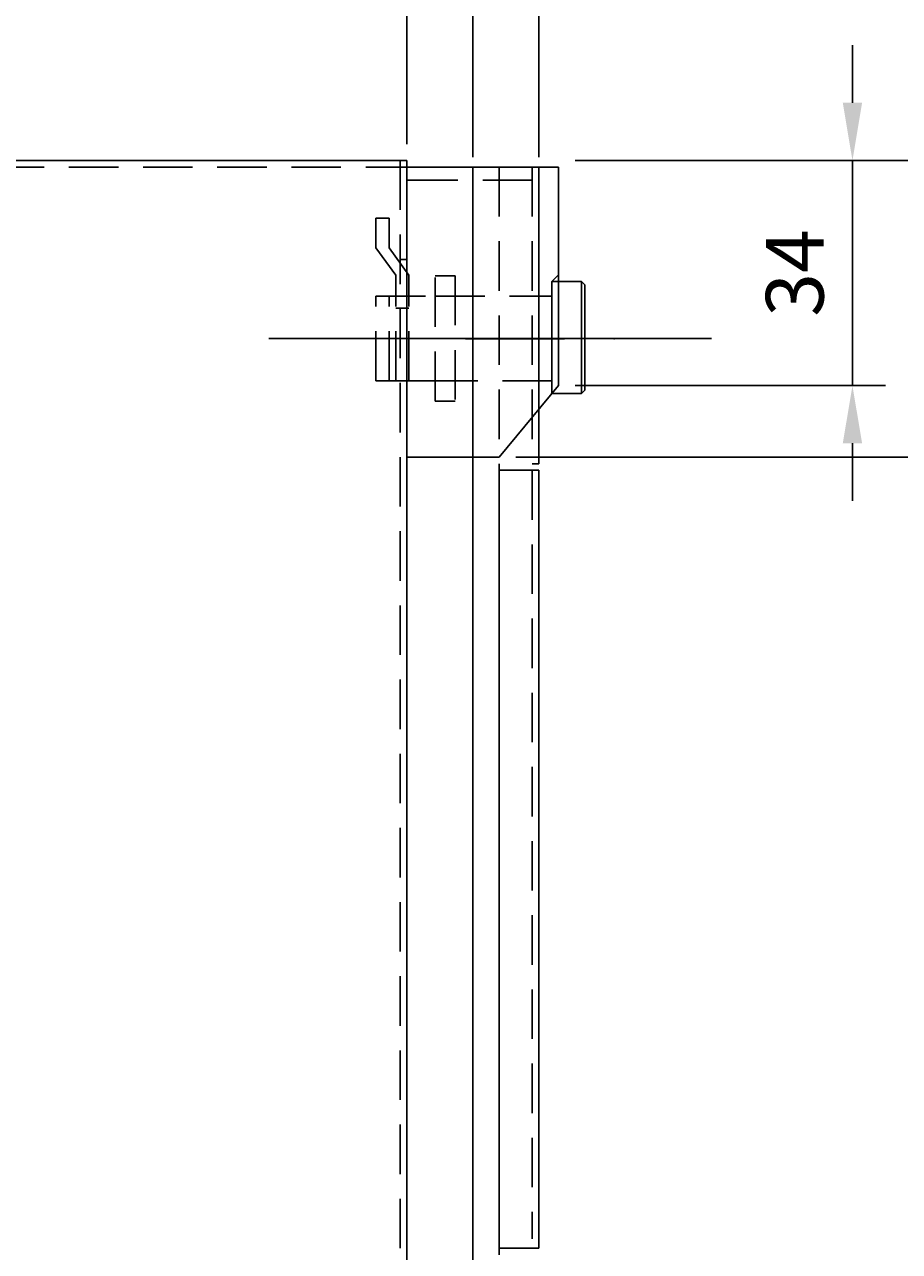
# Model space of a CAD drawing. Extents: x 0 to 1050, y 0 to 1485.
# Drawn here: x 837 to 970, y 1172 to 1359 of the extents above; entities that cross this region are included whole.
import ezdxf
from ezdxf.enums import TextEntityAlignment as Align

# ---------------------------------------------------------------- set-up
doc = ezdxf.new("R2010")
doc.units = 0
doc.header["$LTSCALE"] = 30
doc.header["$MEASUREMENT"] = 0
doc.linetypes.add('STRICHPUNKT', pattern=[1, 0.5, -0.25, 0, -0.25])
doc.linetypes.add('VERDECKT', pattern=[0.375, 0.25, -0.125])
doc.layers.get('0').update_dxf_attribs({"linetype": 'CONTINUOUS'})
doc.layers.get('DEFPOINTS').update_dxf_attribs({"linetype": 'CONTINUOUS'})
for name, color, linetype in [('01-01', 2, 'CONTINUOUS'), ('02-01', 1, 'CONTINUOUS'), ('03-01', 3, 'VERDECKT'), ('05-01', 1, 'STRICHPUNKT'), ('09-01', 7, 'CONTINUOUS'), ('10-01', 4, 'CONTINUOUS')]:
    doc.layers.add(name, color=color, linetype=linetype)
doc.styles.add('ROMANS', font='romans')
doc.styles.get("Standard").update_dxf_attribs({"font": 'txt.shx'})
doc.dimstyles.get("Standard").update_dxf_attribs({"dimtxt": 0.18, "dimasz": 0.18, "dimexe": 0.18, "dimexo": 0.0625, "dimgap": 0.09, "dimtad": 0, "dimtih": 1, "dimtoh": 1, "dimdec": 4, "dimzin": 0, "dimdsep": 46, "dimtxsty": 'Standard', "dimcen": 0.09, "dimadec": 0, "dimazin": 0, "dimtfac": 1, "dimtdec": 4, "dimtofl": 0, "dimtmove": 0, "dimatfit": 3, "dimfxl": 0, "dimtolj": 1, "dimtzin": 0, "dimarcsym": 0})

# ---------------------------------------------------------------- blocks, each defined once
blk = doc.blocks.new('*D7')
at = {"color": 0, "linetype": 'ByBlock'}
for p, q in [((765, 1340.5), (765, 1399.48)), ((895, 1340.5), (895, 1399.48)), ((773.75, 1394.48), (886.25, 1394.48))]:
    blk.add_line(p, q, dxfattribs=at)
for points in [[(773.75, 1395.94), (773.75, 1393.03), (765, 1394.48)], [(886.25, 1395.94), (886.25, 1393.03), (895, 1394.48)]]:
    blk.add_solid(points, dxfattribs=at)
at = {"layer": 'DEFPOINTS', "color": 0, "linetype": 'ByBlock'}
for p in [(895, 1394.48), (765, 1338), (895, 1338)]:
    blk.add_point(p, dxfattribs=at)
at = {"color": 0, "linetype": 'ByBlock', "style": 'ROMANS'}
blk.add_text('130', height=8.75, dxfattribs=at).set_placement((830, 1403.23), align=Align.MIDDLE_CENTER)
blk = doc.blocks.new('*D8')
at = {"color": 0, "linetype": 'ByBlock'}
for p, q in [((765, 1340.5), (765, 1427.21)), ((915, 1338.5), (915, 1427.21)), ((906.25, 1422.21), (773.75, 1422.21))]:
    blk.add_line(p, q, dxfattribs=at)
for points in [[(773.75, 1423.67), (773.75, 1420.75), (765, 1422.21)], [(906.25, 1423.67), (906.25, 1420.75), (915, 1422.21)]]:
    blk.add_solid(points, dxfattribs=at)
at = {"layer": 'DEFPOINTS', "color": 0, "linetype": 'ByBlock'}
for p in [(765, 1422.21), (765, 1338), (915, 1336)]:
    blk.add_point(p, dxfattribs=at)
at = {"color": 0, "linetype": 'ByBlock', "style": 'ROMANS'}
blk.add_text('150', height=8.75, dxfattribs=at).set_placement((840, 1430.96), align=Align.MIDDLE_CENTER)
blk = doc.blocks.new('*D9')
at = {"color": 0, "linetype": 'ByBlock'}
for p, q in [((895, 1371.47), (895, 1373.97)), ((905, 1338.5), (905, 1373.97)), ((886.25, 1368.97), (877.5, 1368.97)), ((895, 1368.97), (905, 1368.97)), ((913.75, 1368.97), (922.5, 1368.97))]:
    blk.add_line(p, q, dxfattribs=at)
for points in [[(886.25, 1370.43), (886.25, 1367.51), (895, 1368.97)], [(913.75, 1370.43), (913.75, 1367.51), (905, 1368.97)]]:
    blk.add_solid(points, dxfattribs=at)
at = {"layer": 'DEFPOINTS', "color": 0, "linetype": 'ByBlock'}
for p in [(895, 1368.97), (905, 1368.97), (905, 1336)]:
    blk.add_point(p, dxfattribs=at)
at = {"color": 0, "linetype": 'ByBlock', "style": 'ROMANS'}
blk.add_text('10', height=8.75, dxfattribs=at).set_placement((900, 1377.72), align=Align.MIDDLE_CENTER)
blk = doc.blocks.new('*D23')
at = {"color": 0, "linetype": 'ByBlock'}
for p, q in [((920.5, 1338), (1002.56, 1338)), ((997.56, 1329.25), (997.56, 1301.74)), ((911.5, 1292.99), (1002.56, 1292.99))]:
    blk.add_line(p, q, dxfattribs=at)
for points in [[(996.1, 1329.25), (999.02, 1329.25), (997.56, 1338)], [(996.1, 1301.74), (999.02, 1301.74), (997.56, 1292.99)]]:
    blk.add_solid(points, dxfattribs=at)
at = {"layer": 'DEFPOINTS', "color": 0, "linetype": 'ByBlock'}
for p in [(918, 1338), (909, 1292.99), (997.56, 1292.99)]:
    blk.add_point(p, dxfattribs=at)
at = {"color": 0, "linetype": 'ByBlock', "style": 'ROMANS'}
blk.add_text('45', height=8.75, rotation=90, dxfattribs=at).set_placement((988.81, 1315.5), align=Align.MIDDLE_CENTER)
blk = doc.blocks.new('*D24')
at = {"color": 0, "linetype": 'ByBlock'}
for p, q in [((962.57, 1346.75), (962.57, 1355.5)), ((920.5, 1338), (967.57, 1338)), ((962.57, 1303.86), (962.57, 1338)), ((920.5, 1303.86), (967.57, 1303.86)), ((962.57, 1295.11), (962.57, 1286.36))]:
    blk.add_line(p, q, dxfattribs=at)
for points in [[(961.11, 1346.75), (964.03, 1346.75), (962.57, 1338)], [(961.11, 1295.11), (964.03, 1295.11), (962.57, 1303.86)]]:
    blk.add_solid(points, dxfattribs=at)
at = {"layer": 'DEFPOINTS', "color": 0, "linetype": 'ByBlock'}
for p in [(918, 1338), (962.57, 1338), (918, 1303.86)]:
    blk.add_point(p, dxfattribs=at)
at = {"color": 0, "linetype": 'ByBlock', "style": 'ROMANS'}
blk.add_text('34', height=8.75, rotation=90, dxfattribs=at).set_placement((953.82, 1320.93), align=Align.MIDDLE_CENTER)

msp = doc.modelspace()

# ---------------------------------------------------------------- linework, layer by layer
at = {"layer": '01-01'}
for p, q in [((765, 1338), (894, 1338)), ((894, 1338), (895, 1338)), ((895, 1338), (895, 740)), ((918, 1337), (895, 1337)), ((905, 1337), (905, 742)), ((915, 1337), (915, 1292)), ((921.5, 1319.65041), (917, 1319.65041)), ((921.5, 1302.65041), (921.5, 1319.65041)), ((922, 1319.15041), (921.5, 1319.65041)), ((922, 1303.15041), (922, 1319.15041)), ((921.5, 1302.65041), (922, 1303.15041)), ((921.5, 1302.65041), (917, 1302.65041)), ((909, 1291), (909, 1173)), ((915, 1291), (915, 1173))]:
    msp.add_line(p, q, dxfattribs=at)
at = {"layer": '02-01'}
msp.add_line((874.07186, 1311), (941.20775, 1311), dxfattribs=at)
at = {"layer": '03-01'}
for p, q in [((765, 1337), (895, 1337)), ((894, 1338), (894, 740)), ((909, 1337), (909, 742)), ((914, 1337), (914, 1292)), ((901.89097, 1335), (895, 1335)), ((914, 1335), (901.89097, 1335)), ((890.31223, 1329.2664), (892.31223, 1329.2664)), ((890.31223, 1324.7664), (890.31223, 1329.2664)), ((892.31223, 1324.7664), (892.31223, 1329.2664)), ((890.31223, 1324.7664), (893.31223, 1320.6)), ((892.31223, 1324.7664), (895.31223, 1320.6)), ((894, 1323), (895, 1323)), ((893.31223, 1304.6), (893.31223, 1320.6)), ((895.31223, 1304.6), (895.31223, 1320.6)), ((899.31223, 1301.5), (899.31223, 1320.5)), ((899.31223, 1320.5), (902.31223, 1320.5)), ((902.31223, 1320.5), (902.31223, 1301.5)), ((890.31223, 1304.6), (890.31223, 1317.4)), ((890.31223, 1317.4), (899.31223, 1317.4)), ((892.31223, 1304.6), (892.31223, 1317.4)), ((899.31223, 1317.4), (917, 1317.4)), ((895.31223, 1315.6), (893.31223, 1315.6)), ((893.31223, 1304.6), (890.31223, 1304.6)), ((895.31223, 1304.6), (893.31223, 1304.6)), ((899.31223, 1304.6), (895.31223, 1304.6)), ((917, 1304.6), (899.31223, 1304.6)), ((899.31223, 1301.5), (902.31223, 1301.5)), ((914, 1292), (915, 1292)), ((909, 1291), (915, 1291)), ((914, 1291), (914, 1174.41421)), ((909, 1173), (915, 1173))]:
    msp.add_line(p, q, dxfattribs=at)
at = {"layer": '05-01'}
msp.add_line((903.88826, 1310.95439), (930.38826, 1310.95439), dxfattribs=at)
at = {"layer": '10-01'}
for p, q in [((918, 1337), (918, 1303.85765)), ((917, 1319.65041), (918, 1320.65041)), ((917, 1319.65041), (917, 1302.65041)), ((909, 1292.99251), (918, 1303.85765)), ((909, 1292.99251), (895, 1292.99251))]:
    msp.add_line(p, q, dxfattribs=at)

# ---------------------------------------------------------------- dimensions: what is measured, and where the dimension line sits
at = {"layer": '09-01'}
for base, p1, p2, picture, middle in [((765, 1422.20683), (915, 1336), (765, 1338), '*D8', (840, 1430.95683)), ((895, 1394.48464), (765, 1338), (895, 1338), '*D7', (830, 1403.23464)), ((905, 1368.97095), (895, 1368.97095), (905, 1336), '*D9', (900, 1377.72095))]:
    dim = msp.add_linear_dim(base=base, p1=p1, p2=p2, dimstyle='Standard', dxfattribs=at)
    dim.commit()
    dim.dimension.update_dxf_attribs({"geometry": picture, "text_midpoint": middle})
for base, p1, p2, text, picture, middle in [((962.56909, 1338), (918, 1303.85765), (918, 1338), '34', '*D24', (953.81909, 1320.92882)), ((997.56304, 1292.99251), (918, 1338), (909, 1292.99251), '45', '*D23', (988.81304, 1315.49625))]:
    dim = msp.add_linear_dim(base=base, p1=p1, p2=p2, angle=90, text=text, dimstyle='Standard', dxfattribs=at)
    dim.commit()
    dim.dimension.update_dxf_attribs({"geometry": picture, "text_midpoint": middle})

doc.saveas('drawing.dxf')
